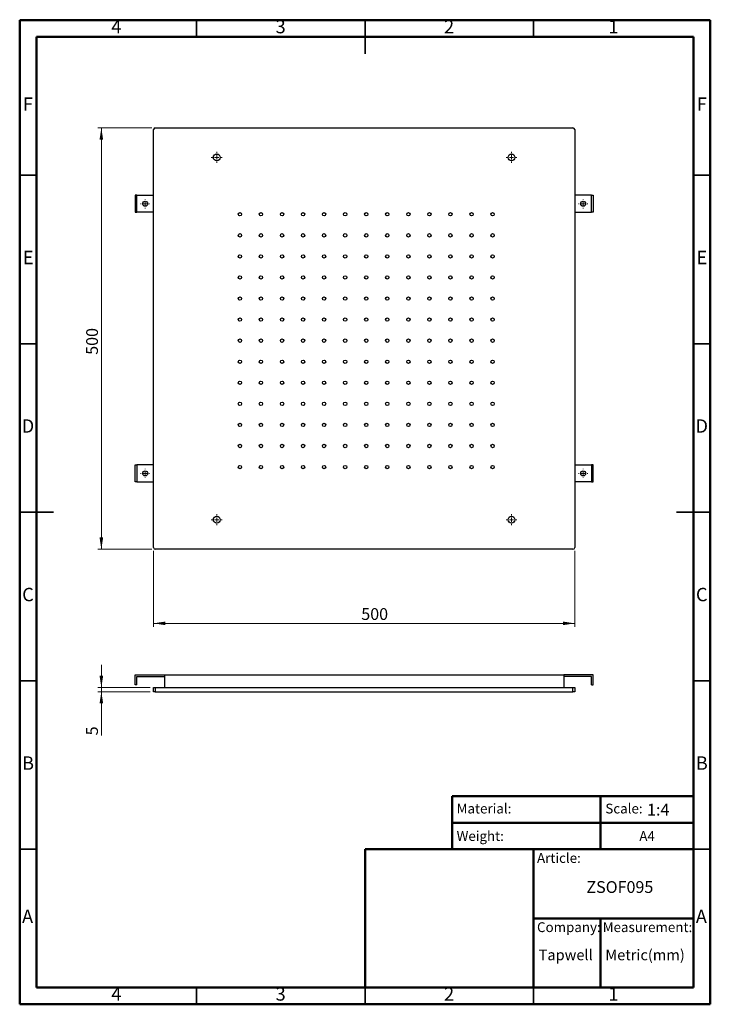
# Model space of a CAD drawing. Units: millimetres. Extents: x 2 to 208, y 2 to 295.
import ezdxf

# ---------------------------------------------------------------- set-up
doc = ezdxf.new("R2010")
doc.units = ezdxf.units.MM
doc.styles.add('SLDTEXTSTYLE0', font='TXT', dxfattribs={"width": 0.75})
doc.styles.add('SLDTEXTSTYLE1', font='TXT', dxfattribs={"width": 0.7})
doc.dimstyles.new('SLDDIMSTYLE0', dxfattribs={"dimtxt": 3.5, "dimasz": 3.5, "dimexe": 0, "dimexo": 0.0625, "dimgap": 0.875, "dimtad": 1, "dimdec": 0, "dimlfac": 4, "dimrnd": 1e-09, "dimzin": 12, "dimdsep": 46, "dimtxsty": 'SLDTEXTSTYLE0', "dimsah": 1, "dimcen": 0.09, "dimadec": 0, "dimazin": 3, "dimtfac": 1, "dimtdec": 0, "dimtofl": 0, "dimtmove": 0, "dimatfit": 3, "dimfxl": 0, "dimfrac": 2, "dimtolj": 1, "dimtzin": 12, "dimarcsym": 0})
doc.dimstyles.new('SLDDIMSTYLE1', dxfattribs={"dimtxt": 3.5, "dimasz": 3.5, "dimexe": 0, "dimexo": 0.0625, "dimgap": 0.875, "dimtad": 1, "dimdec": 0, "dimlfac": 4, "dimrnd": 1e-09, "dimzin": 12, "dimdsep": 46, "dimtxsty": 'SLDTEXTSTYLE0', "dimsah": 1, "dimcen": 0.09, "dimadec": 0, "dimazin": 3, "dimtfac": 1, "dimtdec": 0, "dimtmove": 0, "dimatfit": 0, "dimfxl": 0, "dimfrac": 2, "dimtolj": 1, "dimtzin": 12, "dimarcsym": 0})

# ---------------------------------------------------------------- blocks, each defined once
blk = doc.blocks.new('_D')
at = {"color": 7, "linetype": 'Continuous', "lineweight": 0}
for p, q in [((42.24, 137.03), (42.24, 114.53)), ((167.24, 137.03), (167.24, 114.53)), ((167.24, 115.53), (42.24, 115.53))]:
    blk.add_line(p, q, dxfattribs=at)
at = {"color": 7, "linetype": 'Continuous', "lineweight": 18}
for points in [[(42.24, 115.53), (45.74, 114.99), (45.74, 116.06)], [(167.24, 115.53), (163.74, 116.06), (163.74, 114.99)]]:
    blk.add_solid(points, dxfattribs=at)
at = {"color": 7, "linetype": 'Continuous', "lineweight": 18, "insert": (103.9, 120.04), "char_height": 3.5, "attachment_point": 1, "style": 'SLDTEXTSTYLE0'}
blk.add_mtext('500', dxfattribs=at)
blk = doc.blocks.new('_D_1')
at = {"color": 7, "linetype": 'Continuous', "lineweight": 0}
for p, q in [((41.74, 262.53), (25.74, 262.53)), ((26.74, 262.53), (26.74, 137.53)), ((41.74, 137.53), (25.74, 137.53))]:
    blk.add_line(p, q, dxfattribs=at)
at = {"color": 7, "linetype": 'Continuous', "lineweight": 18}
for points in [[(26.74, 262.53), (26.2, 259.03), (27.28, 259.03)], [(26.74, 137.53), (27.28, 141.03), (26.2, 141.03)]]:
    blk.add_solid(points, dxfattribs=at)
at = {"color": 7, "linetype": 'Continuous', "lineweight": 18, "insert": (22.23, 195.21), "char_height": 3.5, "attachment_point": 1, "rotation": 90, "style": 'SLDTEXTSTYLE0'}
blk.add_mtext('500', dxfattribs=at)
blk = doc.blocks.new('SW_CENTERMARKSYMBOL_0')
at = {"color": 0, "linetype": 'Continuous', "lineweight": 18}
for p, q in [((-1.25, 0), (-1.625, 0)), ((0, 0), (-0.625, 0)), ((0, 1.25), (0, 1.625)), ((0, 0), (0, 0.625)), ((0, 0), (0, -0.625)), ((0, 0), (0.625, 0)), ((1.25, 0), (1.625, 0)), ((0, -1.25), (0, -1.625))]:
    blk.add_line(p, q, dxfattribs=at)
blk = doc.blocks.new('SW_CENTERMARKSYMBOL_1')
at = {"color": 0, "linetype": 'Continuous', "lineweight": 18}
for p, q in [((-1.25, 0), (-1.625, 0)), ((0, 0), (-0.625, 0)), ((0, 1.25), (0, 1.625)), ((0, 0), (0, 0.625)), ((0, 0), (0, -0.625)), ((0, 0), (0.625, 0)), ((1.25, 0), (1.625, 0)), ((0, -1.25), (0, -1.625))]:
    blk.add_line(p, q, dxfattribs=at)
blk = doc.blocks.new('SW_CENTERMARKSYMBOL_2')
at = {"color": 0, "linetype": 'Continuous', "lineweight": 18}
for p, q in [((-1.25, 0), (-1.625, 0)), ((0, 0), (-0.625, 0)), ((0, 1.25), (0, 1.625)), ((0, 0), (0, 0.625)), ((0, 0), (0, -0.625)), ((0, 0), (0.625, 0)), ((1.25, 0), (1.625, 0)), ((0, -1.25), (0, -1.625))]:
    blk.add_line(p, q, dxfattribs=at)
blk = doc.blocks.new('SW_CENTERMARKSYMBOL_3')
at = {"color": 0, "linetype": 'Continuous', "lineweight": 18}
for p, q in [((-1.25, 0), (-1.625, 0)), ((0, 0), (-0.625, 0)), ((0, 1.25), (0, 1.625)), ((0, 0), (0, 0.625)), ((0, 0), (0, -0.625)), ((0, 0), (0.625, 0)), ((1.25, 0), (1.625, 0)), ((0, -1.25), (0, -1.625))]:
    blk.add_line(p, q, dxfattribs=at)
blk = doc.blocks.new('SW_CENTERMARKSYMBOL_4')
at = {"color": 0, "linetype": 'Continuous', "lineweight": 18}
for p, q in [((-1.25, 0), (-1.375, 0)), ((0, 0), (-0.625, 0)), ((0, 1.25), (0, 1.375)), ((0, 0), (0, 0.625)), ((0, 0), (0, -0.625)), ((0, 0), (0.625, 0)), ((1.25, 0), (1.375, 0)), ((0, -1.25), (0, -1.375))]:
    blk.add_line(p, q, dxfattribs=at)
blk = doc.blocks.new('SW_CENTERMARKSYMBOL_5')
at = {"color": 0, "linetype": 'Continuous', "lineweight": 18}
for p, q in [((-1.25, 0), (-1.375, 0)), ((0, 0), (-0.625, 0)), ((0, 1.25), (0, 1.375)), ((0, 0), (0, 0.625)), ((0, 0), (0, -0.625)), ((0, 0), (0.625, 0)), ((1.25, 0), (1.375, 0)), ((0, -1.25), (0, -1.375))]:
    blk.add_line(p, q, dxfattribs=at)
blk = doc.blocks.new('SW_CENTERMARKSYMBOL_6')
at = {"color": 0, "linetype": 'Continuous', "lineweight": 18}
for p, q in [((-1.25, 0), (-1.375, 0)), ((0, 0), (-0.625, 0)), ((0, 1.25), (0, 1.375)), ((0, 0), (0, 0.625)), ((0, 0), (0, -0.625)), ((0, 0), (0.625, 0)), ((1.25, 0), (1.375, 0)), ((0, -1.25), (0, -1.375))]:
    blk.add_line(p, q, dxfattribs=at)
blk = doc.blocks.new('SW_CENTERMARKSYMBOL_7')
at = {"color": 0, "linetype": 'Continuous', "lineweight": 18}
for p, q in [((-1.25, 0), (-1.375, 0)), ((0, 0), (-0.625, 0)), ((0, 1.25), (0, 1.375)), ((0, 0), (0, 0.625)), ((0, 0), (0, -0.625)), ((0, 0), (0.625, 0)), ((1.25, 0), (1.375, 0)), ((0, -1.25), (0, -1.375))]:
    blk.add_line(p, q, dxfattribs=at)
blk = doc.blocks.new('_D_2')
at = {"color": 7, "linetype": 'Continuous', "lineweight": 0}
for p, q in [((26.74, 96.5), (26.74, 103.23)), ((41.24, 96.5), (25.74, 96.5)), ((26.74, 96.5), (26.74, 95.25)), ((41.24, 95.25), (25.74, 95.25)), ((26.74, 95.25), (26.74, 82.3))]:
    blk.add_line(p, q, dxfattribs=at)
at = {"color": 7, "linetype": 'Continuous', "lineweight": 18}
for points in [[(26.74, 96.5), (27.28, 100), (26.2, 100)], [(26.74, 95.25), (26.2, 91.75), (27.28, 91.75)]]:
    blk.add_solid(points, dxfattribs=at)
at = {"color": 7, "linetype": 'Continuous', "lineweight": 18, "insert": (22.23, 82.3), "char_height": 3.5, "attachment_point": 1, "rotation": 90, "style": 'SLDTEXTSTYLE0'}
blk.add_mtext('5', dxfattribs=at)

msp = doc.modelspace()

# ---------------------------------------------------------------- linework, layer by layer
at = {"color": 7, "linetype": 'Continuous', "lineweight": 50}
for p, q in [((2.5, 2.5), (2.5, 294.5)), ((2.5, 294.5), (207.5, 294.5)), ((207.5, 294.5), (207.5, 2.5)), ((7.5, 7.5), (7.5, 289.5)), ((7.5, 289.5), (202.5, 289.5)), ((202.5, 289.5), (202.5, 7.5)), ((130.87, 48.5), (130.87, 64.29)), ((130.87, 64.29), (202.5, 64.29)), ((174.94, 64.29), (174.94, 48.5)), ((130.87, 56.39), (202.5, 56.39)), ((105, 7.5), (105, 48.5)), ((105, 48.5), (202.5, 48.5)), ((155, 7.5), (155, 48.5)), ((155, 28), (202.5, 28)), ((174.94, 28), (174.94, 7.5)), ((202.5, 7.5), (7.5, 7.5)), ((207.5, 2.5), (2.5, 2.5))]:
    msp.add_line(p, q, dxfattribs=at)
at = {"color": 7, "linetype": 'Continuous', "lineweight": 35}
for p, q in [((55, 289.5), (55, 294.5)), ((105, 294.5), (105, 284.5)), ((105, 289.5), (105, 294.5)), ((155, 289.5), (155, 294.5)), ((7.5, 248.5), (2.5, 248.5)), ((202.5, 248.5), (207.5, 248.5)), ((7.5, 198.5), (2.5, 198.5)), ((202.5, 198.5), (207.5, 198.5)), ((2.5, 148.5), (12.5, 148.5)), ((7.5, 148.5), (2.5, 148.5)), ((207.5, 148.5), (197.5, 148.5)), ((202.5, 148.5), (207.5, 148.5)), ((7.5, 98.5), (2.5, 98.5)), ((202.5, 98.5), (207.5, 98.5)), ((7.5, 48.5), (2.5, 48.5)), ((202.5, 48.5), (207.5, 48.5)), ((55, 7.5), (55, 2.5)), ((105, 2.5), (105, 7.5)), ((105, 7.5), (105, 2.5)), ((155, 7.5), (155, 2.5))]:
    msp.add_line(p, q, dxfattribs=at)
at = {"color": 7, "linetype": 'Continuous', "lineweight": 25}
for p, q in [((42.24, 138.03), (42.24, 262.03)), ((42.74, 262.53), (166.74, 262.53)), ((167.24, 262.03), (167.24, 138.03)), ((37.24, 242.53), (36.74, 242.53)), ((36.74, 242.53), (36.74, 237.53)), ((37.24, 237.53), (37.24, 242.53)), ((37.24, 242.53), (42.24, 242.53)), ((172.24, 242.53), (167.24, 242.53)), ((172.24, 237.53), (172.24, 242.53)), ((172.24, 242.53), (172.74, 242.53)), ((172.74, 242.53), (172.74, 237.53)), ((36.74, 237.53), (37.24, 237.53)), ((42.24, 237.53), (37.24, 237.53)), ((167.24, 237.53), (172.24, 237.53)), ((172.74, 237.53), (172.24, 237.53)), ((36.74, 162.53), (37.24, 162.53)), ((36.74, 157.53), (36.74, 162.53)), ((37.24, 162.53), (37.24, 157.53)), ((42.24, 162.53), (37.24, 162.53)), ((167.24, 162.53), (172.24, 162.53)), ((172.74, 162.53), (172.24, 162.53)), ((172.24, 162.53), (172.24, 157.53)), ((172.74, 157.53), (172.74, 162.53)), ((37.24, 157.53), (36.74, 157.53)), ((37.24, 157.53), (42.24, 157.53)), ((172.24, 157.53), (167.24, 157.53)), ((172.24, 157.53), (172.74, 157.53)), ((166.74, 137.53), (42.74, 137.53)), ((36.74, 97.25), (36.74, 100.25)), ((36.74, 100.25), (45.49, 100.25)), ((37.24, 99.75), (45.49, 99.75)), ((37.24, 97.25), (37.24, 99.75)), ((45.49, 100.25), (45.49, 96.5)), ((45.49, 100.25), (163.99, 100.25)), ((163.99, 100.25), (163.99, 96.5)), ((172.74, 100.25), (163.99, 100.25)), ((172.24, 99.75), (163.99, 99.75)), ((172.24, 97.25), (172.24, 99.75)), ((172.74, 97.25), (172.74, 100.25)), ((37.24, 97.25), (36.74, 97.25)), ((42.24, 95.25), (42.24, 96.5)), ((42.24, 96.5), (42.74, 96.5)), ((42.74, 96.5), (42.74, 95.25)), ((42.74, 96.5), (166.74, 96.5)), ((166.74, 95.25), (166.74, 96.5)), ((166.74, 96.5), (167.24, 96.5)), ((167.24, 96.5), (167.24, 95.25)), ((172.24, 97.25), (172.74, 97.25)), ((42.74, 95.25), (42.24, 95.25)), ((42.74, 95.25), (166.74, 95.25)), ((167.24, 95.25), (166.74, 95.25))]:
    msp.add_line(p, q, dxfattribs=at)
for centre, radius in [((60.99, 253.78), 1), ((148.49, 253.78), 1), ((39.74, 240.03), 0.75), ((169.74, 240.03), 0.75), ((67.87, 236.9), 0.5), ((74.12, 236.9), 0.5), ((80.37, 236.9), 0.5), ((86.62, 236.9), 0.5), ((92.87, 236.9), 0.5), ((99.12, 236.9), 0.5), ((105.37, 236.9), 0.5), ((111.62, 236.9), 0.5), ((117.87, 236.9), 0.5), ((124.12, 236.9), 0.5), ((130.37, 236.9), 0.5), ((136.62, 236.9), 0.5), ((142.87, 236.9), 0.5), ((67.87, 230.65), 0.5), ((74.12, 230.65), 0.5), ((80.37, 230.65), 0.5), ((86.62, 230.65), 0.5), ((92.87, 230.65), 0.5), ((99.12, 230.65), 0.5), ((105.37, 230.65), 0.5), ((111.62, 230.65), 0.5), ((117.87, 230.65), 0.5), ((124.12, 230.65), 0.5), ((130.37, 230.65), 0.5), ((136.62, 230.65), 0.5), ((142.87, 230.65), 0.5), ((67.87, 224.4), 0.5), ((74.12, 224.4), 0.5), ((80.37, 224.4), 0.5), ((86.62, 224.4), 0.5), ((92.87, 224.4), 0.5), ((99.12, 224.4), 0.5), ((105.37, 224.4), 0.5), ((111.62, 224.4), 0.5), ((117.87, 224.4), 0.5), ((124.12, 224.4), 0.5), ((130.37, 224.4), 0.5), ((136.62, 224.4), 0.5), ((142.87, 224.4), 0.5), ((67.87, 218.15), 0.5), ((74.12, 218.15), 0.5), ((80.37, 218.15), 0.5), ((86.62, 218.15), 0.5), ((92.87, 218.15), 0.5), ((99.12, 218.15), 0.5), ((105.37, 218.15), 0.5), ((111.62, 218.15), 0.5), ((117.87, 218.15), 0.5), ((124.12, 218.15), 0.5), ((130.37, 218.15), 0.5), ((136.62, 218.15), 0.5), ((142.87, 218.15), 0.5), ((67.87, 211.9), 0.5), ((74.12, 211.9), 0.5), ((80.37, 211.9), 0.5), ((86.62, 211.9), 0.5), ((92.87, 211.9), 0.5), ((99.12, 211.9), 0.5), ((105.37, 211.9), 0.5), ((111.62, 211.9), 0.5), ((117.87, 211.9), 0.5), ((124.12, 211.9), 0.5), ((130.37, 211.9), 0.5), ((136.62, 211.9), 0.5), ((142.87, 211.9), 0.5), ((67.87, 205.65), 0.5), ((74.12, 205.65), 0.5), ((80.37, 205.65), 0.5), ((86.62, 205.65), 0.5), ((92.87, 205.65), 0.5), ((99.12, 205.65), 0.5), ((105.37, 205.65), 0.5), ((111.62, 205.65), 0.5), ((117.87, 205.65), 0.5), ((124.12, 205.65), 0.5), ((130.37, 205.65), 0.5), ((136.62, 205.65), 0.5), ((142.87, 205.65), 0.5), ((67.87, 199.4), 0.5), ((74.12, 199.4), 0.5), ((80.37, 199.4), 0.5), ((86.62, 199.4), 0.5), ((92.87, 199.4), 0.5), ((99.12, 199.4), 0.5), ((105.37, 199.4), 0.5), ((111.62, 199.4), 0.5), ((117.87, 199.4), 0.5), ((124.12, 199.4), 0.5), ((130.37, 199.4), 0.5), ((136.62, 199.4), 0.5), ((142.87, 199.4), 0.5), ((67.87, 193.15), 0.5), ((74.12, 193.15), 0.5), ((80.37, 193.15), 0.5), ((86.62, 193.15), 0.5), ((92.87, 193.15), 0.5), ((99.12, 193.15), 0.5), ((105.37, 193.15), 0.5), ((111.62, 193.15), 0.5), ((117.87, 193.15), 0.5), ((124.12, 193.15), 0.5), ((130.37, 193.15), 0.5), ((136.62, 193.15), 0.5), ((142.87, 193.15), 0.5), ((67.87, 186.9), 0.5), ((74.12, 186.9), 0.5), ((80.37, 186.9), 0.5), ((86.62, 186.9), 0.5), ((92.87, 186.9), 0.5), ((99.12, 186.9), 0.5), ((105.37, 186.9), 0.5), ((111.62, 186.9), 0.5), ((117.87, 186.9), 0.5), ((124.12, 186.9), 0.5), ((130.37, 186.9), 0.5), ((136.62, 186.9), 0.5), ((142.87, 186.9), 0.5), ((67.87, 180.65), 0.5), ((74.12, 180.65), 0.5), ((80.37, 180.65), 0.5), ((86.62, 180.65), 0.5), ((92.87, 180.65), 0.5), ((99.12, 180.65), 0.5), ((105.37, 180.65), 0.5), ((111.62, 180.65), 0.5), ((117.87, 180.65), 0.5), ((124.12, 180.65), 0.5), ((130.37, 180.65), 0.5), ((136.62, 180.65), 0.5), ((142.87, 180.65), 0.5), ((67.87, 174.4), 0.5), ((74.12, 174.4), 0.5), ((80.37, 174.4), 0.5), ((86.62, 174.4), 0.5), ((92.87, 174.4), 0.5), ((99.12, 174.4), 0.5), ((105.37, 174.4), 0.5), ((111.62, 174.4), 0.5), ((117.87, 174.4), 0.5), ((124.12, 174.4), 0.5), ((130.37, 174.4), 0.5), ((136.62, 174.4), 0.5), ((142.87, 174.4), 0.5), ((67.87, 168.15), 0.5), ((74.12, 168.15), 0.5), ((80.37, 168.15), 0.5), ((86.62, 168.15), 0.5), ((92.87, 168.15), 0.5), ((99.12, 168.15), 0.5), ((105.37, 168.15), 0.5), ((111.62, 168.15), 0.5), ((117.87, 168.15), 0.5), ((124.12, 168.15), 0.5), ((130.37, 168.15), 0.5), ((136.62, 168.15), 0.5), ((142.87, 168.15), 0.5), ((39.74, 160.03), 0.75), ((67.87, 161.9), 0.5), ((74.12, 161.9), 0.5), ((80.37, 161.9), 0.5), ((86.62, 161.9), 0.5), ((92.87, 161.9), 0.5), ((99.12, 161.9), 0.5), ((105.37, 161.9), 0.5), ((111.62, 161.9), 0.5), ((117.87, 161.9), 0.5), ((124.12, 161.9), 0.5), ((130.37, 161.9), 0.5), ((136.62, 161.9), 0.5), ((142.87, 161.9), 0.5), ((169.74, 160.03), 0.75), ((60.99, 146.28), 1), ((148.49, 146.28), 1)]:
    msp.add_circle(centre, radius, dxfattribs=at)
for centre, start, end in [((42.74, 262.03), 90, 180), ((166.74, 262.03), 0, 90), ((42.74, 138.03), 180, 270), ((166.74, 138.03), 270, 0)]:
    msp.add_arc(centre, 0.5, start, end, dxfattribs=at)

# ---------------------------------------------------------------- block references
at = {"color": 7, "linetype": 'Continuous', "lineweight": 0}
for name, p in [('SW_CENTERMARKSYMBOL_0', (60.99, 253.78)), ('SW_CENTERMARKSYMBOL_3', (148.49, 253.78)), ('SW_CENTERMARKSYMBOL_4', (39.74, 240.03)), ('SW_CENTERMARKSYMBOL_7', (169.74, 240.03)), ('SW_CENTERMARKSYMBOL_5', (39.74, 160.03)), ('SW_CENTERMARKSYMBOL_6', (169.74, 160.03)), ('SW_CENTERMARKSYMBOL_2', (60.99, 146.28)), ('SW_CENTERMARKSYMBOL_1', (148.49, 146.28))]:
    msp.add_blockref(name, p, dxfattribs=at)

# ---------------------------------------------------------------- texts
for s, insert, char_height, attachment_point, style in [('4', (31.21, 294.56), 3.97, 2, 'SLDTEXTSTYLE0'), ('3', (79.96, 294.56), 3.97, 2, 'SLDTEXTSTYLE0'), ('2', (129.96, 294.56), 3.97, 2, 'SLDTEXTSTYLE0'), ('1', (178.71, 294.56), 3.97, 2, 'SLDTEXTSTYLE0'), ('F', (4.96, 271.56), 3.97, 2, 'SLDTEXTSTYLE0'), ('F', (204.96, 271.56), 3.97, 2, 'SLDTEXTSTYLE0'), ('E', (5.01, 226.06), 3.97, 2, 'SLDTEXTSTYLE0'), ('E', (205.01, 226.06), 3.97, 2, 'SLDTEXTSTYLE0'), ('D', (4.95, 176.06), 3.97, 2, 'SLDTEXTSTYLE0'), ('D', (204.95, 176.06), 3.97, 2, 'SLDTEXTSTYLE0'), ('C', (4.96, 126.06), 3.97, 2, 'SLDTEXTSTYLE0'), ('C', (204.96, 126.06), 3.97, 2, 'SLDTEXTSTYLE0'), ('B', (4.97, 76.06), 3.97, 2, 'SLDTEXTSTYLE0'), ('B', (204.97, 76.06), 3.97, 2, 'SLDTEXTSTYLE0'), ('Material:', (132.2, 62.03), 2.91, 1, 'SLDTEXTSTYLE1'), ('Scale:', (176.34, 62.03), 2.91, 1, 'SLDTEXTSTYLE1'), ('1:4', (188.72, 62), 3.5, 1, 'SLDTEXTSTYLE0'), ('Weight:', (132.2, 53.88), 2.91, 1, 'SLDTEXTSTYLE1'), ('A4', (186.43, 53.88), 2.91, 1, 'SLDTEXTSTYLE1'), ('Article:', (156.06, 47.37), 2.91, 1, 'SLDTEXTSTYLE1'), ('ZSOF095', (170.72, 39.04), 3.5, 1, 'SLDTEXTSTYLE0'), ('A', (4.84, 30.56), 3.97, 2, 'SLDTEXTSTYLE0'), ('A', (204.84, 30.56), 3.97, 2, 'SLDTEXTSTYLE0'), ('Company:', (156.06, 26.84), 2.91, 1, 'SLDTEXTSTYLE1'), ('Measurement:', (175.56, 26.84), 2.9104, 1, 'SLDTEXTSTYLE1'), ('Tapwell', (156.55, 18.75), 3.175, 1, 'SLDTEXTSTYLE1'), ('Metric(mm)', (176.34, 18.75), 3.175, 1, 'SLDTEXTSTYLE1'), ('4', (31.21, 7.56), 3.97, 2, 'SLDTEXTSTYLE0'), ('3', (79.96, 7.56), 3.97, 2, 'SLDTEXTSTYLE0'), ('2', (129.96, 7.56), 3.97, 2, 'SLDTEXTSTYLE0'), ('1', (178.71, 7.56), 3.97, 2, 'SLDTEXTSTYLE0')]:
    msp.add_mtext(s, dxfattribs=dict(at, insert=insert, char_height=char_height, attachment_point=attachment_point, style=style))

# ---------------------------------------------------------------- dimensions: what is measured, and where the dimension line sits
at = {"color": 7, "linetype": 'Continuous', "lineweight": 18}
for base, p1, p2, dimstyle, picture, middle in [((26.74, 137.53), (42.74, 262.53), (42.74, 137.53), 'SLDDIMSTYLE0', '_D_1', (26.74, 199.09)), ((26.74, 95.25), (42.24, 96.5), (42.24, 95.25), 'SLDDIMSTYLE1', '_D_2', (26.74, 83.59))]:
    dim = msp.add_linear_dim(base=base, p1=p1, p2=p2, angle=90, dimstyle=dimstyle, dxfattribs=at)
    dim.commit()
    dim.dimension.update_dxf_attribs({"geometry": picture, "text_midpoint": middle, "dimtype": 160})
dim = msp.add_linear_dim(base=(42.24, 115.53), p1=(167.24, 138.03), p2=(42.24, 138.03), dimstyle='SLDDIMSTYLE0', dxfattribs=at)
dim.commit()
dim.dimension.update_dxf_attribs({"geometry": '_D', "text_midpoint": (107.78, 115.53), "dimtype": 160})

doc.saveas('drawing.dxf')
